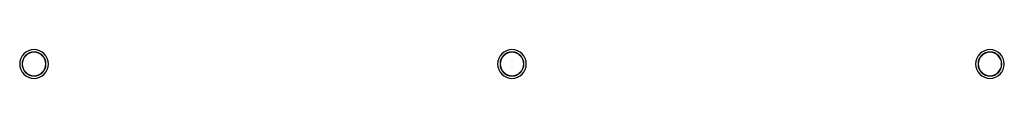
# Model space of a CAD drawing. Units: millimetres. Extents: x -714 to 506, y -10 to 57.
# Drawn here: x -714 to -508, y 51 to 57 of the extents above; entities that cross this region are included whole.
import ezdxf

# ---------------------------------------------------------------- set-up
doc = ezdxf.new("R2010")
doc.units = ezdxf.units.MM
doc.layers.add('MAIN-1', color=7, linetype='Continuous')
doc.layers.add('MAIN-2', color=7, linetype='Continuous')

msp = doc.modelspace()

# ---------------------------------------------------------------- linework, layer by layer
at = {"layer": 'MAIN-1'}
for centre, radius, start, end in [((-711.45, 54.28), 3, 90, 270), ((-711.45, 54.28), 2.5, 90, 270), ((-711.45, 54.28), 3, 270, 90), ((-711.45, 54.28), 2.5, 270, 90), ((-611.45, 54.28), 3, 90, 270), ((-611.45, 54.28), 2.5, 90, 270), ((-611.45, 54.28), 3, 270, 90), ((-611.45, 54.28), 2.5, 270, 90), ((-511.45, 54.28), 3, 90, 270), ((-511.45, 54.28), 2.5, 90, 270), ((-511.45, 54.28), 3, 270, 90), ((-511.45, 54.28), 2.5, 270, 90)]:
    msp.add_arc(centre, radius, start, end, dxfattribs=at)
at = {"layer": 'MAIN-2'}
for centre, radius, start, end in [((-711.45, 54.28), 2.5, 90, 270), ((-711.45, 54.28), 2.45, 90, 270), ((-711.45, 54.28), 2.45, 90, 270), ((-711.45, 54.28), 2.45, 90, 270), ((-711.45, 54.28), 2.45, 90, 270), ((-711.45, 54.28), 2.45, 90, 270), ((-711.45, 54.28), 2.45, 90, 270), ((-711.45, 54.28), 2.45, 90, 270), ((-711.45, 54.28), 2.45, 90, 270), ((-711.45, 54.28), 2.45, 90, 270), ((-711.45, 54.28), 2.45, 90, 270), ((-711.45, 54.28), 2.45, 90, 270), ((-711.45, 54.28), 2.45, 90, 270), ((-711.45, 54.28), 2.45, 90, 270), ((-711.45, 54.28), 2.45, 90, 270), ((-711.45, 54.28), 2.45, 90, 270), ((-711.45, 54.28), 2.45, 90, 270), ((-711.45, 54.28), 2.45, 90, 270), ((-711.45, 54.28), 2.45, 90, 270), ((-711.45, 54.28), 2.45, 90, 270), ((-711.45, 54.28), 2.45, 90, 270), ((-711.45, 54.28), 2.45, 90, 270), ((-711.45, 54.28), 2.45, 90, 270), ((-711.45, 54.28), 2.45, 90, 270), ((-711.45, 54.28), 2.45, 90, 270), ((-711.45, 54.28), 2.45, 90, 270), ((-711.45, 54.28), 2.45, 90, 270), ((-711.45, 54.28), 2.45, 90, 270), ((-711.45, 54.28), 2.45, 90, 270), ((-711.45, 54.28), 2.45, 90, 270), ((-711.45, 54.28), 2.45, 90, 270), ((-711.45, 54.28), 2.45, 90, 270), ((-711.45, 54.28), 2.45, 90, 270), ((-711.45, 54.28), 2.45, 90, 270), ((-711.45, 54.28), 2.45, 90, 270), ((-711.45, 54.28), 2.45, 90, 270), ((-711.45, 54.28), 2.45, 90, 270), ((-711.45, 54.28), 2.45, 90, 270), ((-711.45, 54.28), 2.45, 90, 270), ((-711.45, 54.28), 2.45, 90, 270), ((-711.45, 54.28), 2.45, 90, 270), ((-711.45, 54.28), 2.45, 90, 270), ((-711.45, 54.28), 2.45, 90, 270), ((-711.45, 54.28), 2.45, 90, 270), ((-711.45, 54.28), 2.45, 90, 270), ((-711.45, 54.28), 2.45, 90, 270), ((-711.45, 54.28), 2.45, 90, 270), ((-711.45, 54.28), 2.45, 90, 270), ((-711.45, 54.28), 2.45, 90, 270), ((-711.45, 54.28), 2.45, 90, 270), ((-711.45, 54.28), 2.45, 90, 270), ((-711.45, 54.28), 2.45, 90, 270), ((-711.45, 54.28), 2.45, 90, 270), ((-711.45, 54.28), 2.45, 90, 270), ((-711.45, 54.28), 2.45, 90, 270), ((-711.45, 54.28), 2.45, 90, 270), ((-711.45, 54.28), 2.45, 90, 270), ((-711.45, 54.28), 2.45, 90, 270), ((-711.45, 54.28), 2.45, 90, 270), ((-711.45, 54.28), 2.45, 90, 270), ((-711.45, 54.28), 2.45, 90, 270), ((-711.45, 54.28), 2.45, 90, 270), ((-711.45, 54.28), 2.45, 90, 270), ((-711.45, 54.28), 2.45, 90, 270), ((-711.45, 54.28), 2.45, 90, 270), ((-711.45, 54.28), 2.45, 90, 270), ((-711.45, 54.28), 2.45, 90, 270), ((-711.45, 54.28), 2.45, 90, 270), ((-711.45, 54.28), 2.45, 90, 270), ((-711.45, 54.28), 2.45, 90, 270), ((-711.45, 54.28), 2.45, 90, 270), ((-711.45, 54.28), 2.45, 90, 270), ((-711.45, 54.28), 2.45, 90, 270), ((-711.45, 54.28), 2.45, 90, 270), ((-711.45, 54.28), 2.45, 90, 270), ((-711.45, 54.28), 2.45, 90, 270), ((-711.45, 54.28), 2.45, 90, 270), ((-711.45, 54.28), 2.45, 90, 270), ((-711.45, 54.28), 2.45, 90, 270), ((-711.45, 54.28), 2.45, 90, 270), ((-711.45, 54.28), 2.45, 90, 270), ((-711.45, 54.28), 2.45, 90, 270), ((-711.45, 54.28), 2.45, 90, 270), ((-711.45, 54.28), 2.45, 90, 270), ((-711.45, 54.28), 2.45, 90, 270), ((-711.45, 54.28), 2.45, 90, 270), ((-711.45, 54.28), 2.45, 90, 270), ((-711.45, 54.28), 2.45, 90, 270), ((-711.45, 54.28), 2.45, 90, 270), ((-711.45, 54.28), 2.45, 90, 270), ((-711.45, 54.28), 2.45, 90, 270), ((-711.45, 54.28), 2.45, 90, 270), ((-711.45, 54.28), 2.45, 90, 270), ((-711.45, 54.28), 2.45, 90, 270), ((-711.45, 54.28), 2.45, 90, 270), ((-711.45, 54.28), 2.45, 90, 270), ((-711.45, 54.28), 2.45, 90, 270), ((-711.45, 54.28), 2.45, 90, 270), ((-711.45, 54.28), 2.45, 90, 270), ((-711.45, 54.28), 2.45, 90, 270), ((-711.45, 54.28), 2.45, 90, 270), ((-711.45, 54.28), 2.45, 90, 270), ((-711.45, 54.28), 2.45, 90, 270), ((-711.45, 54.28), 2.45, 90, 270), ((-711.45, 54.28), 2.45, 90, 270), ((-711.45, 54.28), 2.45, 90, 270), ((-711.45, 54.28), 2.45, 90, 270), ((-711.45, 54.28), 2.45, 90, 270), ((-711.45, 54.28), 2.45, 90, 270), ((-711.45, 54.28), 2.45, 90, 270), ((-711.45, 54.28), 2.5, 270, 90), ((-711.45, 54.28), 2.45, 270, 90), ((-711.45, 54.28), 2.45, 270, 90), ((-711.45, 54.28), 2.45, 270, 90), ((-711.45, 54.28), 2.45, 270, 90), ((-711.45, 54.28), 2.45, 270, 90), ((-711.45, 54.28), 2.45, 270, 90), ((-711.45, 54.28), 2.45, 270, 90), ((-711.45, 54.28), 2.45, 270, 90), ((-711.45, 54.28), 2.45, 270, 90), ((-711.45, 54.28), 2.45, 270, 90), ((-711.45, 54.28), 2.45, 270, 90), ((-711.45, 54.28), 2.45, 270, 90), ((-711.45, 54.28), 2.45, 270, 90), ((-711.45, 54.28), 2.45, 270, 90), ((-711.45, 54.28), 2.45, 270, 90), ((-711.45, 54.28), 2.45, 270, 90), ((-711.45, 54.28), 2.45, 270, 90), ((-711.45, 54.28), 2.45, 270, 90), ((-711.45, 54.28), 2.45, 270, 90), ((-711.45, 54.28), 2.45, 270, 90), ((-711.45, 54.28), 2.45, 270, 90), ((-711.45, 54.28), 2.45, 270, 90), ((-711.45, 54.28), 2.45, 270, 90), ((-711.45, 54.28), 2.45, 270, 90), ((-711.45, 54.28), 2.45, 270, 90), ((-711.45, 54.28), 2.45, 270, 90), ((-711.45, 54.28), 2.45, 270, 90), ((-711.45, 54.28), 2.45, 270, 90), ((-711.45, 54.28), 2.45, 270, 90), ((-711.45, 54.28), 2.45, 270, 90), ((-711.45, 54.28), 2.45, 270, 90), ((-711.45, 54.28), 2.45, 270, 90), ((-711.45, 54.28), 2.45, 270, 90), ((-711.45, 54.28), 2.45, 270, 90), ((-711.45, 54.28), 2.45, 270, 90), ((-711.45, 54.28), 2.45, 270, 90), ((-711.45, 54.28), 2.45, 270, 90), ((-711.45, 54.28), 2.45, 270, 90), ((-711.45, 54.28), 2.45, 270, 90), ((-711.45, 54.28), 2.45, 270, 90), ((-711.45, 54.28), 2.45, 270, 90), ((-711.45, 54.28), 2.45, 270, 90), ((-711.45, 54.28), 2.45, 270, 90), ((-711.45, 54.28), 2.45, 270, 90), ((-711.45, 54.28), 2.45, 270, 90), ((-711.45, 54.28), 2.45, 270, 90), ((-711.45, 54.28), 2.45, 270, 90), ((-711.45, 54.28), 2.45, 270, 90), ((-711.45, 54.28), 2.45, 270, 90), ((-711.45, 54.28), 2.45, 270, 90), ((-711.45, 54.28), 2.45, 270, 90), ((-711.45, 54.28), 2.45, 270, 90), ((-711.45, 54.28), 2.45, 270, 90), ((-711.45, 54.28), 2.45, 270, 90), ((-711.45, 54.28), 2.45, 270, 90), ((-711.45, 54.28), 2.45, 270, 90), ((-711.45, 54.28), 2.45, 270, 90), ((-711.45, 54.28), 2.45, 270, 90), ((-711.45, 54.28), 2.45, 270, 90), ((-711.45, 54.28), 2.45, 270, 90), ((-711.45, 54.28), 2.45, 270, 90), ((-711.45, 54.28), 2.45, 270, 90), ((-711.45, 54.28), 2.45, 270, 90), ((-711.45, 54.28), 2.45, 270, 90), ((-711.45, 54.28), 2.45, 270, 90), ((-711.45, 54.28), 2.45, 270, 90), ((-711.45, 54.28), 2.45, 270, 90), ((-711.45, 54.28), 2.45, 270, 90), ((-711.45, 54.28), 2.45, 270, 90), ((-711.45, 54.28), 2.45, 270, 90), ((-711.45, 54.28), 2.45, 270, 90), ((-711.45, 54.28), 2.45, 270, 90), ((-711.45, 54.28), 2.45, 270, 90), ((-711.45, 54.28), 2.45, 270, 90), ((-711.45, 54.28), 2.45, 270, 90), ((-711.45, 54.28), 2.45, 270, 90), ((-711.45, 54.28), 2.45, 270, 90), ((-711.45, 54.28), 2.45, 270, 90), ((-711.45, 54.28), 2.45, 270, 90), ((-711.45, 54.28), 2.45, 270, 90), ((-711.45, 54.28), 2.45, 270, 90), ((-711.45, 54.28), 2.45, 270, 90), ((-711.45, 54.28), 2.45, 270, 90), ((-711.45, 54.28), 2.45, 270, 90), ((-711.45, 54.28), 2.45, 270, 90), ((-711.45, 54.28), 2.45, 270, 90), ((-711.45, 54.28), 2.45, 270, 90), ((-711.45, 54.28), 2.45, 270, 90), ((-711.45, 54.28), 2.45, 270, 90), ((-711.45, 54.28), 2.45, 270, 90), ((-711.45, 54.28), 2.45, 270, 90), ((-711.45, 54.28), 2.45, 270, 90), ((-711.45, 54.28), 2.45, 270, 90), ((-711.45, 54.28), 2.45, 270, 90), ((-711.45, 54.28), 2.45, 270, 90), ((-711.45, 54.28), 2.45, 270, 90), ((-711.45, 54.28), 2.45, 270, 90), ((-711.45, 54.28), 2.45, 270, 90), ((-711.45, 54.28), 2.45, 270, 90), ((-711.45, 54.28), 2.45, 270, 90), ((-711.45, 54.28), 2.45, 270, 90), ((-711.45, 54.28), 2.45, 270, 90), ((-711.45, 54.28), 2.45, 270, 90), ((-711.45, 54.28), 2.45, 270, 90), ((-711.45, 54.28), 2.45, 270, 90), ((-711.45, 54.28), 2.45, 270, 90), ((-711.45, 54.28), 2.45, 270, 90), ((-711.45, 54.28), 2.45, 270, 90), ((-711.45, 54.28), 2.45, 270, 90), ((-611.45, 54.28), 2.5, 90, 270), ((-611.45, 54.28), 2.45, 90, 270), ((-611.45, 54.28), 2.45, 90, 270), ((-611.45, 54.28), 2.45, 90, 270), ((-611.45, 54.28), 2.45, 90, 270), ((-611.45, 54.28), 2.45, 90, 270), ((-611.45, 54.28), 2.45, 90, 270), ((-611.45, 54.28), 2.45, 90, 270), ((-611.45, 54.28), 2.45, 90, 270), ((-611.45, 54.28), 2.45, 90, 270), ((-611.45, 54.28), 2.45, 90, 270), ((-611.45, 54.28), 2.45, 90, 270), ((-611.45, 54.28), 2.45, 90, 270), ((-611.45, 54.28), 2.45, 90, 270), ((-611.45, 54.28), 2.45, 90, 270), ((-611.45, 54.28), 2.45, 90, 270), ((-611.45, 54.28), 2.45, 90, 270), ((-611.45, 54.28), 2.45, 90, 270), ((-611.45, 54.28), 2.45, 90, 270), ((-611.45, 54.28), 2.45, 90, 270), ((-611.45, 54.28), 2.45, 90, 270), ((-611.45, 54.28), 2.45, 90, 270), ((-611.45, 54.28), 2.45, 90, 270), ((-611.45, 54.28), 2.45, 90, 270), ((-611.45, 54.28), 2.45, 90, 270), ((-611.45, 54.28), 2.45, 90, 270), ((-611.45, 54.28), 2.45, 90, 270), ((-611.45, 54.28), 2.45, 90, 270), ((-611.45, 54.28), 2.45, 90, 270), ((-611.45, 54.28), 2.45, 90, 270), ((-611.45, 54.28), 2.45, 90, 270), ((-611.45, 54.28), 2.45, 90, 270), ((-611.45, 54.28), 2.45, 90, 270), ((-611.45, 54.28), 2.45, 90, 270), ((-611.45, 54.28), 2.45, 90, 270), ((-611.45, 54.28), 2.45, 90, 270), ((-611.45, 54.28), 2.45, 90, 270), ((-611.45, 54.28), 2.45, 90, 270), ((-611.45, 54.28), 2.45, 90, 270), ((-611.45, 54.28), 2.45, 90, 270), ((-611.45, 54.28), 2.45, 90, 270), ((-611.45, 54.28), 2.45, 90, 270), ((-611.45, 54.28), 2.45, 90, 270), ((-611.45, 54.28), 2.45, 90, 270), ((-611.45, 54.28), 2.45, 90, 270), ((-611.45, 54.28), 2.45, 90, 270), ((-611.45, 54.28), 2.45, 90, 270), ((-611.45, 54.28), 2.45, 90, 270), ((-611.45, 54.28), 2.45, 90, 270), ((-611.45, 54.28), 2.45, 90, 270), ((-611.45, 54.28), 2.45, 90, 270), ((-611.45, 54.28), 2.45, 90, 270), ((-611.45, 54.28), 2.45, 90, 270), ((-611.45, 54.28), 2.45, 90, 270), ((-611.45, 54.28), 2.45, 90, 270), ((-611.45, 54.28), 2.45, 90, 270), ((-611.45, 54.28), 2.45, 90, 270), ((-611.45, 54.28), 2.45, 90, 270), ((-611.45, 54.28), 2.45, 90, 270), ((-611.45, 54.28), 2.45, 90, 270), ((-611.45, 54.28), 2.45, 90, 270), ((-611.45, 54.28), 2.45, 90, 270), ((-611.45, 54.28), 2.45, 90, 270), ((-611.45, 54.28), 2.45, 90, 270), ((-611.45, 54.28), 2.45, 90, 270), ((-611.45, 54.28), 2.45, 90, 270), ((-611.45, 54.28), 2.45, 90, 270), ((-611.45, 54.28), 2.45, 90, 270), ((-611.45, 54.28), 2.45, 90, 270), ((-611.45, 54.28), 2.45, 90, 270), ((-611.45, 54.28), 2.45, 90, 270), ((-611.45, 54.28), 2.45, 90, 270), ((-611.45, 54.28), 2.45, 90, 270), ((-611.45, 54.28), 2.45, 90, 270), ((-611.45, 54.28), 2.45, 90, 270), ((-611.45, 54.28), 2.45, 90, 270), ((-611.45, 54.28), 2.45, 90, 270), ((-611.45, 54.28), 2.45, 90, 270), ((-611.45, 54.28), 2.45, 90, 270), ((-611.45, 54.28), 2.45, 90, 270), ((-611.45, 54.28), 2.45, 90, 270), ((-611.45, 54.28), 2.45, 90, 270), ((-611.45, 54.28), 2.45, 90, 270), ((-611.45, 54.28), 2.45, 90, 270), ((-611.45, 54.28), 2.45, 90, 270), ((-611.45, 54.28), 2.45, 90, 270), ((-611.45, 54.28), 2.45, 90, 270), ((-611.45, 54.28), 2.45, 90, 270), ((-611.45, 54.28), 2.45, 90, 270), ((-611.45, 54.28), 2.45, 90, 270), ((-611.45, 54.28), 2.45, 90, 270), ((-611.45, 54.28), 2.45, 90, 270), ((-611.45, 54.28), 2.45, 90, 270), ((-611.45, 54.28), 2.45, 90, 270), ((-611.45, 54.28), 2.45, 90, 270), ((-611.45, 54.28), 2.45, 90, 270), ((-611.45, 54.28), 2.45, 90, 270), ((-611.45, 54.28), 2.45, 90, 270), ((-611.45, 54.28), 2.45, 90, 270), ((-611.45, 54.28), 2.45, 90, 270), ((-611.45, 54.28), 2.45, 90, 270), ((-611.45, 54.28), 2.45, 90, 270), ((-611.45, 54.28), 2.45, 90, 270), ((-611.45, 54.28), 2.45, 90, 270), ((-611.45, 54.28), 2.45, 90, 270), ((-611.45, 54.28), 2.45, 90, 270), ((-611.45, 54.28), 2.45, 90, 270), ((-611.45, 54.28), 2.45, 90, 270), ((-611.45, 54.28), 2.45, 90, 270), ((-611.45, 54.28), 2.45, 90, 270), ((-611.45, 54.28), 2.5, 270, 90), ((-611.45, 54.28), 2.45, 270, 90), ((-611.45, 54.28), 2.45, 270, 90), ((-611.45, 54.28), 2.45, 270, 90), ((-611.45, 54.28), 2.45, 270, 90), ((-611.45, 54.28), 2.45, 270, 90), ((-611.45, 54.28), 2.45, 270, 90), ((-611.45, 54.28), 2.45, 270, 90), ((-611.45, 54.28), 2.45, 270, 90), ((-611.45, 54.28), 2.45, 270, 90), ((-611.45, 54.28), 2.45, 270, 90), ((-611.45, 54.28), 2.45, 270, 90), ((-611.45, 54.28), 2.45, 270, 90), ((-611.45, 54.28), 2.45, 270, 90), ((-611.45, 54.28), 2.45, 270, 90), ((-611.45, 54.28), 2.45, 270, 90), ((-611.45, 54.28), 2.45, 270, 90), ((-611.45, 54.28), 2.45, 270, 90), ((-611.45, 54.28), 2.45, 270, 90), ((-611.45, 54.28), 2.45, 270, 90), ((-611.45, 54.28), 2.45, 270, 90), ((-611.45, 54.28), 2.45, 270, 90), ((-611.45, 54.28), 2.45, 270, 90), ((-611.45, 54.28), 2.45, 270, 90), ((-611.45, 54.28), 2.45, 270, 90), ((-611.45, 54.28), 2.45, 270, 90), ((-611.45, 54.28), 2.45, 270, 90), ((-611.45, 54.28), 2.45, 270, 90), ((-611.45, 54.28), 2.45, 270, 90), ((-611.45, 54.28), 2.45, 270, 90), ((-611.45, 54.28), 2.45, 270, 90), ((-611.45, 54.28), 2.45, 270, 90), ((-611.45, 54.28), 2.45, 270, 90), ((-611.45, 54.28), 2.45, 270, 90), ((-611.45, 54.28), 2.45, 270, 90), ((-611.45, 54.28), 2.45, 270, 90), ((-611.45, 54.28), 2.45, 270, 90), ((-611.45, 54.28), 2.45, 270, 90), ((-611.45, 54.28), 2.45, 270, 90), ((-611.45, 54.28), 2.45, 270, 90), ((-611.45, 54.28), 2.45, 270, 90), ((-611.45, 54.28), 2.45, 270, 90), ((-611.45, 54.28), 2.45, 270, 90), ((-611.45, 54.28), 2.45, 270, 90), ((-611.45, 54.28), 2.45, 270, 90), ((-611.45, 54.28), 2.45, 270, 90), ((-611.45, 54.28), 2.45, 270, 90), ((-611.45, 54.28), 2.45, 270, 90), ((-611.45, 54.28), 2.45, 270, 90), ((-611.45, 54.28), 2.45, 270, 90), ((-611.45, 54.28), 2.45, 270, 90), ((-611.45, 54.28), 2.45, 270, 90), ((-611.45, 54.28), 2.45, 270, 90), ((-611.45, 54.28), 2.45, 270, 90), ((-611.45, 54.28), 2.45, 270, 90), ((-611.45, 54.28), 2.45, 270, 90), ((-611.45, 54.28), 2.45, 270, 90), ((-611.45, 54.28), 2.45, 270, 90), ((-611.45, 54.28), 2.45, 270, 90), ((-611.45, 54.28), 2.45, 270, 90), ((-611.45, 54.28), 2.45, 270, 90), ((-611.45, 54.28), 2.45, 270, 90), ((-611.45, 54.28), 2.45, 270, 90), ((-611.45, 54.28), 2.45, 270, 90), ((-611.45, 54.28), 2.45, 270, 90), ((-611.45, 54.28), 2.45, 270, 90), ((-611.45, 54.28), 2.45, 270, 90), ((-611.45, 54.28), 2.45, 270, 90), ((-611.45, 54.28), 2.45, 270, 90), ((-611.45, 54.28), 2.45, 270, 90), ((-611.45, 54.28), 2.45, 270, 90), ((-611.45, 54.28), 2.45, 270, 90), ((-611.45, 54.28), 2.45, 270, 90), ((-611.45, 54.28), 2.45, 270, 90), ((-611.45, 54.28), 2.45, 270, 90), ((-611.45, 54.28), 2.45, 270, 90), ((-611.45, 54.28), 2.45, 270, 90), ((-611.45, 54.28), 2.45, 270, 90), ((-611.45, 54.28), 2.45, 270, 90), ((-611.45, 54.28), 2.45, 270, 90), ((-611.45, 54.28), 2.45, 270, 90), ((-611.45, 54.28), 2.45, 270, 90), ((-611.45, 54.28), 2.45, 270, 90), ((-611.45, 54.28), 2.45, 270, 90), ((-611.45, 54.28), 2.45, 270, 90), ((-611.45, 54.28), 2.45, 270, 90), ((-611.45, 54.28), 2.45, 270, 90), ((-611.45, 54.28), 2.45, 270, 90), ((-611.45, 54.28), 2.45, 270, 90), ((-611.45, 54.28), 2.45, 270, 90), ((-611.45, 54.28), 2.45, 270, 90), ((-611.45, 54.28), 2.45, 270, 90), ((-611.45, 54.28), 2.45, 270, 90), ((-611.45, 54.28), 2.45, 270, 90), ((-611.45, 54.28), 2.45, 270, 90), ((-611.45, 54.28), 2.45, 270, 90), ((-611.45, 54.28), 2.45, 270, 90), ((-611.45, 54.28), 2.45, 270, 90), ((-611.45, 54.28), 2.45, 270, 90), ((-611.45, 54.28), 2.45, 270, 90), ((-611.45, 54.28), 2.45, 270, 90), ((-611.45, 54.28), 2.45, 270, 90), ((-611.45, 54.28), 2.45, 270, 90), ((-611.45, 54.28), 2.45, 270, 90), ((-611.45, 54.28), 2.45, 270, 90), ((-611.45, 54.28), 2.45, 270, 90), ((-611.45, 54.28), 2.45, 270, 90), ((-611.45, 54.28), 2.45, 270, 90), ((-611.45, 54.28), 2.45, 270, 90), ((-611.45, 54.28), 2.45, 270, 90), ((-511.45, 54.28), 2.5, 90, 270), ((-511.45, 54.28), 2.45, 90, 270), ((-511.45, 54.28), 2.45, 90, 270), ((-511.45, 54.28), 2.45, 90, 270), ((-511.45, 54.28), 2.45, 90, 270), ((-511.45, 54.28), 2.45, 90, 270), ((-511.45, 54.28), 2.45, 90, 270), ((-511.45, 54.28), 2.45, 90, 270), ((-511.45, 54.28), 2.45, 90, 270), ((-511.45, 54.28), 2.45, 90, 270), ((-511.45, 54.28), 2.45, 90, 270), ((-511.45, 54.28), 2.45, 90, 270), ((-511.45, 54.28), 2.45, 90, 270), ((-511.45, 54.28), 2.45, 90, 270), ((-511.45, 54.28), 2.45, 90, 270), ((-511.45, 54.28), 2.45, 90, 270), ((-511.45, 54.28), 2.45, 90, 270), ((-511.45, 54.28), 2.45, 90, 270), ((-511.45, 54.28), 2.45, 90, 270), ((-511.45, 54.28), 2.45, 90, 270), ((-511.45, 54.28), 2.45, 90, 270), ((-511.45, 54.28), 2.45, 90, 270), ((-511.45, 54.28), 2.45, 90, 270), ((-511.45, 54.28), 2.45, 90, 270), ((-511.45, 54.28), 2.45, 90, 270), ((-511.45, 54.28), 2.45, 90, 270), ((-511.45, 54.28), 2.45, 90, 270), ((-511.45, 54.28), 2.45, 90, 270), ((-511.45, 54.28), 2.45, 90, 270), ((-511.45, 54.28), 2.45, 90, 270), ((-511.45, 54.28), 2.45, 90, 270), ((-511.45, 54.28), 2.45, 90, 270), ((-511.45, 54.28), 2.45, 90, 270), ((-511.45, 54.28), 2.45, 90, 270), ((-511.45, 54.28), 2.45, 90, 270), ((-511.45, 54.28), 2.45, 90, 270), ((-511.45, 54.28), 2.45, 90, 270), ((-511.45, 54.28), 2.45, 90, 270), ((-511.45, 54.28), 2.45, 90, 270), ((-511.45, 54.28), 2.45, 90, 270), ((-511.45, 54.28), 2.45, 90, 270), ((-511.45, 54.28), 2.45, 90, 270), ((-511.45, 54.28), 2.45, 90, 270), ((-511.45, 54.28), 2.45, 90, 270), ((-511.45, 54.28), 2.45, 90, 270), ((-511.45, 54.28), 2.45, 90, 270), ((-511.45, 54.28), 2.45, 90, 270), ((-511.45, 54.28), 2.45, 90, 270), ((-511.45, 54.28), 2.45, 90, 270), ((-511.45, 54.28), 2.45, 90, 270), ((-511.45, 54.28), 2.45, 90, 270), ((-511.45, 54.28), 2.45, 90, 270), ((-511.45, 54.28), 2.45, 90, 270), ((-511.45, 54.28), 2.45, 90, 270), ((-511.45, 54.28), 2.45, 90, 270), ((-511.45, 54.28), 2.45, 90, 270), ((-511.45, 54.28), 2.45, 90, 270), ((-511.45, 54.28), 2.45, 90, 270), ((-511.45, 54.28), 2.45, 90, 270), ((-511.45, 54.28), 2.45, 90, 270), ((-511.45, 54.28), 2.45, 90, 270), ((-511.45, 54.28), 2.45, 90, 270), ((-511.45, 54.28), 2.45, 90, 270), ((-511.45, 54.28), 2.45, 90, 270), ((-511.45, 54.28), 2.45, 90, 270), ((-511.45, 54.28), 2.45, 90, 270), ((-511.45, 54.28), 2.45, 90, 270), ((-511.45, 54.28), 2.45, 90, 270), ((-511.45, 54.28), 2.45, 90, 270), ((-511.45, 54.28), 2.45, 90, 270), ((-511.45, 54.28), 2.45, 90, 270), ((-511.45, 54.28), 2.45, 90, 270), ((-511.45, 54.28), 2.45, 90, 270), ((-511.45, 54.28), 2.45, 90, 270), ((-511.45, 54.28), 2.45, 90, 270), ((-511.45, 54.28), 2.45, 90, 270), ((-511.45, 54.28), 2.45, 90, 270), ((-511.45, 54.28), 2.45, 90, 270), ((-511.45, 54.28), 2.45, 90, 270), ((-511.45, 54.28), 2.45, 90, 270), ((-511.45, 54.28), 2.45, 90, 270), ((-511.45, 54.28), 2.45, 90, 270), ((-511.45, 54.28), 2.45, 90, 270), ((-511.45, 54.28), 2.45, 90, 270), ((-511.45, 54.28), 2.45, 90, 270), ((-511.45, 54.28), 2.45, 90, 270), ((-511.45, 54.28), 2.45, 90, 270), ((-511.45, 54.28), 2.45, 90, 270), ((-511.45, 54.28), 2.45, 90, 270), ((-511.45, 54.28), 2.45, 90, 270), ((-511.45, 54.28), 2.45, 90, 270), ((-511.45, 54.28), 2.45, 90, 270), ((-511.45, 54.28), 2.45, 90, 270), ((-511.45, 54.28), 2.45, 90, 270), ((-511.45, 54.28), 2.45, 90, 270), ((-511.45, 54.28), 2.45, 90, 270), ((-511.45, 54.28), 2.45, 90, 270), ((-511.45, 54.28), 2.45, 90, 270), ((-511.45, 54.28), 2.45, 90, 270), ((-511.45, 54.28), 2.45, 90, 270), ((-511.45, 54.28), 2.45, 90, 270), ((-511.45, 54.28), 2.45, 90, 270), ((-511.45, 54.28), 2.45, 90, 270), ((-511.45, 54.28), 2.45, 90, 270), ((-511.45, 54.28), 2.45, 90, 270), ((-511.45, 54.28), 2.45, 90, 270), ((-511.45, 54.28), 2.45, 90, 270), ((-511.45, 54.28), 2.45, 90, 270), ((-511.45, 54.28), 2.45, 90, 270), ((-511.45, 54.28), 2.45, 90, 270), ((-511.45, 54.28), 2.5, 270, 90), ((-511.45, 54.28), 2.45, 270, 90), ((-511.45, 54.28), 2.45, 270, 90), ((-511.45, 54.28), 2.45, 270, 90), ((-511.45, 54.28), 2.45, 270, 90), ((-511.45, 54.28), 2.45, 270, 90), ((-511.45, 54.28), 2.45, 270, 90), ((-511.45, 54.28), 2.45, 270, 90), ((-511.45, 54.28), 2.45, 270, 90), ((-511.45, 54.28), 2.45, 270, 90), ((-511.45, 54.28), 2.45, 270, 90), ((-511.45, 54.28), 2.45, 270, 90), ((-511.45, 54.28), 2.45, 270, 90), ((-511.45, 54.28), 2.45, 270, 90), ((-511.45, 54.28), 2.45, 270, 90), ((-511.45, 54.28), 2.45, 270, 90), ((-511.45, 54.28), 2.45, 270, 90), ((-511.45, 54.28), 2.45, 270, 90), ((-511.45, 54.28), 2.45, 270, 90), ((-511.45, 54.28), 2.45, 270, 90), ((-511.45, 54.28), 2.45, 270, 90), ((-511.45, 54.28), 2.45, 270, 90), ((-511.45, 54.28), 2.45, 270, 90), ((-511.45, 54.28), 2.45, 270, 90), ((-511.45, 54.28), 2.45, 270, 90), ((-511.45, 54.28), 2.45, 270, 90), ((-511.45, 54.28), 2.45, 270, 90), ((-511.45, 54.28), 2.45, 270, 90), ((-511.45, 54.28), 2.45, 270, 90), ((-511.45, 54.28), 2.45, 270, 90), ((-511.45, 54.28), 2.45, 270, 90), ((-511.45, 54.28), 2.45, 270, 90), ((-511.45, 54.28), 2.45, 270, 90), ((-511.45, 54.28), 2.45, 270, 90), ((-511.45, 54.28), 2.45, 270, 90), ((-511.45, 54.28), 2.45, 270, 90), ((-511.45, 54.28), 2.45, 270, 90), ((-511.45, 54.28), 2.45, 270, 90), ((-511.45, 54.28), 2.45, 270, 90), ((-511.45, 54.28), 2.45, 270, 90), ((-511.45, 54.28), 2.45, 270, 90), ((-511.45, 54.28), 2.45, 270, 90), ((-511.45, 54.28), 2.45, 270, 90), ((-511.45, 54.28), 2.45, 270, 90), ((-511.45, 54.28), 2.45, 270, 90), ((-511.45, 54.28), 2.45, 270, 90), ((-511.45, 54.28), 2.45, 270, 90), ((-511.45, 54.28), 2.45, 270, 90), ((-511.45, 54.28), 2.45, 270, 90), ((-511.45, 54.28), 2.45, 270, 90), ((-511.45, 54.28), 2.45, 270, 90), ((-511.45, 54.28), 2.45, 270, 90), ((-511.45, 54.28), 2.45, 270, 90), ((-511.45, 54.28), 2.45, 270, 90), ((-511.45, 54.28), 2.45, 270, 90), ((-511.45, 54.28), 2.45, 270, 90), ((-511.45, 54.28), 2.45, 270, 90), ((-511.45, 54.28), 2.45, 270, 90), ((-511.45, 54.28), 2.45, 270, 90), ((-511.45, 54.28), 2.45, 270, 90), ((-511.45, 54.28), 2.45, 270, 90), ((-511.45, 54.28), 2.45, 270, 90), ((-511.45, 54.28), 2.45, 270, 90), ((-511.45, 54.28), 2.45, 270, 90), ((-511.45, 54.28), 2.45, 270, 90), ((-511.45, 54.28), 2.45, 270, 90), ((-511.45, 54.28), 2.45, 270, 90), ((-511.45, 54.28), 2.45, 270, 90), ((-511.45, 54.28), 2.45, 270, 90), ((-511.45, 54.28), 2.45, 270, 90), ((-511.45, 54.28), 2.45, 270, 90), ((-511.45, 54.28), 2.45, 270, 90), ((-511.45, 54.28), 2.45, 270, 90), ((-511.45, 54.28), 2.45, 270, 90), ((-511.45, 54.28), 2.45, 270, 90), ((-511.45, 54.28), 2.45, 270, 90), ((-511.45, 54.28), 2.45, 270, 90), ((-511.45, 54.28), 2.45, 270, 90), ((-511.45, 54.28), 2.45, 270, 90), ((-511.45, 54.28), 2.45, 270, 90), ((-511.45, 54.28), 2.45, 270, 90), ((-511.45, 54.28), 2.45, 270, 90), ((-511.45, 54.28), 2.45, 270, 90), ((-511.45, 54.28), 2.45, 270, 90), ((-511.45, 54.28), 2.45, 270, 90), ((-511.45, 54.28), 2.45, 270, 90), ((-511.45, 54.28), 2.45, 270, 90), ((-511.45, 54.28), 2.45, 270, 90), ((-511.45, 54.28), 2.45, 270, 90), ((-511.45, 54.28), 2.45, 270, 90), ((-511.45, 54.28), 2.45, 270, 90), ((-511.45, 54.28), 2.45, 270, 90), ((-511.45, 54.28), 2.45, 270, 90), ((-511.45, 54.28), 2.45, 270, 90), ((-511.45, 54.28), 2.45, 270, 90), ((-511.45, 54.28), 2.45, 270, 90), ((-511.45, 54.28), 2.45, 270, 90), ((-511.45, 54.28), 2.45, 270, 90), ((-511.45, 54.28), 2.45, 270, 90), ((-511.45, 54.28), 2.45, 270, 90), ((-511.45, 54.28), 2.45, 270, 90), ((-511.45, 54.28), 2.45, 270, 90), ((-511.45, 54.28), 2.45, 270, 90), ((-511.45, 54.28), 2.45, 270, 90), ((-511.45, 54.28), 2.45, 270, 90), ((-511.45, 54.28), 2.45, 270, 90), ((-511.45, 54.28), 2.45, 270, 90), ((-511.45, 54.28), 2.45, 270, 90), ((-511.45, 54.28), 2.45, 270, 90), ((-511.45, 54.28), 2.45, 270, 90)]:
    msp.add_arc(centre, radius, start, end, dxfattribs=at)

doc.saveas('drawing.dxf')
